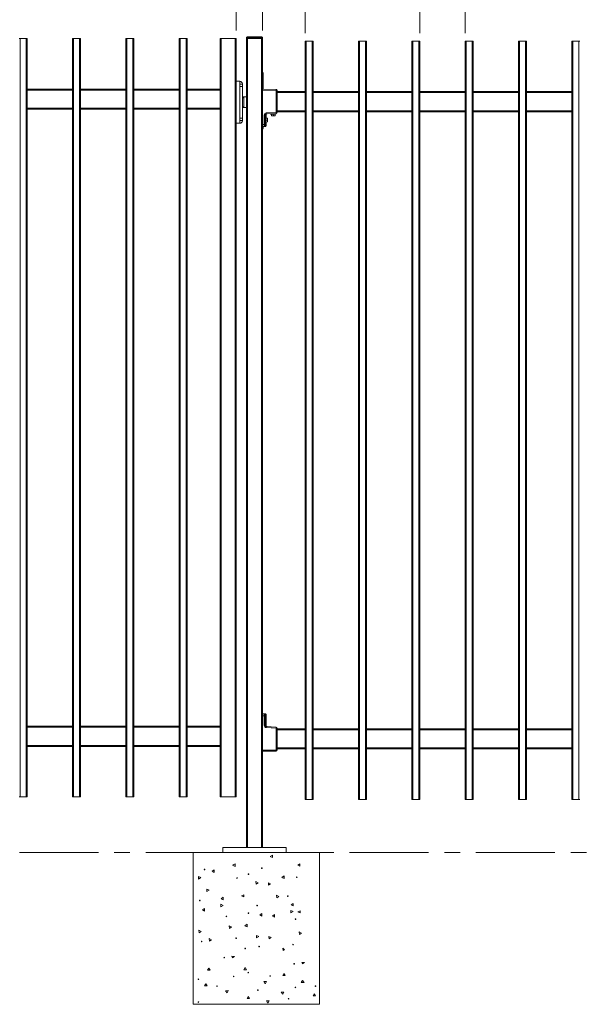
# Model space of a CAD drawing. Extents: x 13 to 768, y 10 to 287.
# Drawn here: x 493 to 537, y 150 to 228 of the extents above; entities that cross this region are included whole.
import ezdxf

# ---------------------------------------------------------------- set-up
doc = ezdxf.new("R2010")
doc.units = 0
doc.header["$LTSCALE"] = 12.7
doc.header["$MEASUREMENT"] = 0
doc.header["$PDMODE"] = 33
doc.header["$PDSIZE"] = 1
doc.linetypes.add('CENTER', pattern=[0.787402, 0.492126, -0.098425, 0.098425, -0.098425])
for name, color, linetype, lineweight in [('ANNOTATION_TEXT', 7, 'Continuous', 25), ('CENTERLINES', 7, 'CENTER', 13), ('TANGENT_LINES', 7, 'Continuous', 15), ('Visible', 7, 'Continuous', 13)]:
    doc.layers.add(name, color=color, linetype=linetype, lineweight=lineweight)
doc.styles.add('Onshape-Standard-Dimension', font='txt')
doc.dimstyles.new('Onshape-ISO-25$0', dxfattribs={"dimtxt": 2, "dimasz": 2, "dimexe": 1.25, "dimexo": 0.625, "dimtad": 1, "dimdec": 0, "dimdsep": 46, "dimtxsty": 'Onshape-Standard-Dimension', "dimcen": 2.5, "dimclrd": 7, "dimclre": 7, "dimclrt": 7, "dimadec": 1, "dimazin": 0, "dimtfac": 1, "dimtmove": 0, "dimatfit": 3, "dimfxl": 1, "dimlwd": 13, "dimlwe": 13, "dimarcsym": 0})

# ---------------------------------------------------------------- blocks, each defined once
blk = doc.blocks.new('*D2')
at = {"layer": 'ANNOTATION_TEXT', "color": 7, "lineweight": 13}
for p, q in [((524.616, 227.023), (524.616, 241.999)), ((528.196, 227.023), (528.196, 241.999)), ((522.616, 240.749), (520.616, 240.749)), ((524.616, 240.749), (528.196, 240.749)), ((530.196, 240.749), (532.196, 240.749))]:
    blk.add_line(p, q, dxfattribs=at)
at = {"layer": 'ANNOTATION_TEXT', "color": 7}
for points in [[(522.616, 240.416), (522.616, 241.083), (524.616, 240.749)], [(530.196, 241.083), (530.196, 240.416), (528.196, 240.749)]]:
    blk.add_solid(points, dxfattribs=at)
at = {"layer": 'Defpoints', "color": 0}
for p in [(528.196, 240.749), (528.196, 240.749), (524.616, 226.398), (528.196, 226.398)]:
    blk.add_point(p, dxfattribs=at)
at = {"layer": 'ANNOTATION_TEXT', "color": 7, "insert": (526.2, 242.4), "char_height": 2, "attachment_point": 5, "style": 'Onshape-Standard-Dimension'}
blk.add_mtext('90', dxfattribs=at)
blk = doc.blocks.new('*D3')
at = {"layer": 'ANNOTATION_TEXT', "color": 7, "lineweight": 13}
for p, q in [((512.166, 227.223), (512.166, 263.221)), ((608.166, 227.223), (608.166, 263.221)), ((514.166, 261.971), (606.166, 261.971))]:
    blk.add_line(p, q, dxfattribs=at)
at = {"layer": 'ANNOTATION_TEXT', "color": 7}
for points in [[(514.166, 262.304), (514.166, 261.637), (512.166, 261.971)], [(606.166, 261.637), (606.166, 262.304), (608.166, 261.971)]]:
    blk.add_solid(points, dxfattribs=at)
at = {"layer": 'Defpoints', "color": 0}
for p in [(608.166, 261.971), (608.166, 261.971), (512.166, 226.598), (608.166, 226.598)]:
    blk.add_point(p, dxfattribs=at)
at = {"layer": 'ANNOTATION_TEXT', "color": 7, "insert": (556.074, 263.621), "char_height": 2, "attachment_point": 5, "style": 'Onshape-Standard-Dimension'}
blk.add_mtext('2400', dxfattribs=at)
blk = doc.blocks.new('*D4')
at = {"layer": 'ANNOTATION_TEXT', "color": 7, "lineweight": 13}
for p, q in [((463.686, 227.223), (463.686, 263.221)), ((510.086, 227.223), (510.086, 263.221)), ((465.686, 261.971), (508.086, 261.971))]:
    blk.add_line(p, q, dxfattribs=at)
at = {"layer": 'ANNOTATION_TEXT', "color": 7}
for points in [[(465.686, 262.304), (465.686, 261.637), (463.686, 261.971)], [(508.086, 261.637), (508.086, 262.304), (510.086, 261.971)]]:
    blk.add_solid(points, dxfattribs=at)
at = {"layer": 'Defpoints', "color": 0}
for p in [(510.086, 261.971), (510.086, 261.971), (463.686, 226.598), (510.086, 226.598)]:
    blk.add_point(p, dxfattribs=at)
at = {"layer": 'ANNOTATION_TEXT', "color": 7, "insert": (486.917, 263.621), "char_height": 2, "attachment_point": 5, "style": 'Onshape-Standard-Dimension'}
blk.add_mtext('1160', dxfattribs=at)
blk = doc.blocks.new('*D8')
at = {"layer": 'ANNOTATION_TEXT', "color": 7, "lineweight": 13}
for p, q in [((512.166, 227.223), (512.166, 241.999)), ((515.536, 227.023), (515.536, 241.999)), ((514.166, 240.749), (513.536, 240.749))]:
    blk.add_line(p, q, dxfattribs=at)
at = {"layer": 'ANNOTATION_TEXT', "color": 7}
for points in [[(514.166, 241.083), (514.166, 240.416), (512.166, 240.749)], [(513.536, 240.416), (513.536, 241.083), (515.536, 240.749)]]:
    blk.add_solid(points, dxfattribs=at)
at = {"layer": 'Defpoints', "color": 0}
for p in [(515.536, 240.749), (515.536, 240.749), (512.166, 226.598), (515.536, 226.398)]:
    blk.add_point(p, dxfattribs=at)
at = {"layer": 'ANNOTATION_TEXT', "color": 7, "insert": (513.851, 242.398), "char_height": 2, "attachment_point": 5, "style": 'Onshape-Standard-Dimension'}
blk.add_mtext('84', dxfattribs=at)

msp = doc.modelspace()

# ---------------------------------------------------------------- linework, layer by layer
at = {"layer": 'CENTERLINES'}
for p, q in [((509.166, 162.198), (464.886, 162.198)), ((605.306, 162.198), (514.166, 162.198))]:
    msp.add_line(p, q, dxfattribs=at)
at = {"layer": 'TANGENT_LINES'}
for p, q in [((510.886, 226.658), (510.966, 226.658)), ((510.966, 226.718), (510.966, 226.658)), ((512.086, 226.658), (510.966, 226.658)), ((510.966, 226.658), (510.966, 226.598)), ((512.086, 226.658), (512.086, 226.718)), ((512.086, 226.598), (512.086, 226.658)), ((512.086, 226.658), (512.166, 226.658)), ((492.976, 226.598), (492.976, 166.598)), ((493.456, 166.598), (493.456, 226.598)), ((497.196, 226.598), (497.196, 166.598)), ((497.676, 166.598), (497.676, 226.598)), ((501.416, 226.598), (501.416, 166.598)), ((501.896, 166.598), (501.896, 226.598)), ((505.636, 226.598), (505.636, 166.598)), ((506.116, 166.598), (506.116, 226.598)), ((508.886, 166.598), (508.886, 226.598)), ((510.006, 166.598), (510.006, 226.598)), ((510.966, 226.598), (510.966, 162.598)), ((512.086, 226.598), (512.086, 162.598)), ((515.616, 226.398), (515.616, 166.398)), ((516.096, 166.398), (516.096, 226.398)), ((519.836, 226.398), (519.836, 166.398)), ((520.316, 166.398), (520.316, 226.398)), ((524.056, 226.398), (524.056, 166.398)), ((524.536, 166.398), (524.536, 226.398)), ((528.276, 226.398), (528.276, 166.398)), ((528.756, 166.398), (528.756, 226.398)), ((532.496, 226.398), (532.496, 166.398)), ((532.976, 166.398), (532.976, 226.398)), ((536.716, 226.398), (536.716, 166.398)), ((537.196, 166.398), (537.196, 226.398)), ((510.366, 222.994), (510.566, 222.994)), ((510.366, 222.814), (510.566, 222.814)), ((497.116, 222.518), (493.536, 222.518)), ((501.336, 222.518), (497.756, 222.518)), ((505.556, 222.518), (501.976, 222.518)), ((508.806, 222.518), (506.196, 222.518)), ((513.25, 222.495), (512.166, 222.507)), ((513.25, 220.749), (513.25, 222.495)), ((513.25, 222.495), (513.326, 222.495)), ((515.536, 222.318), (513.326, 222.318)), ((519.756, 222.318), (516.176, 222.318)), ((523.976, 222.318), (520.396, 222.318)), ((528.196, 222.318), (524.616, 222.318)), ((532.416, 222.318), (528.836, 222.318)), ((536.636, 222.318), (533.056, 222.318)), ((510.686, 221.887), (510.686, 221.222)), ((493.536, 221.078), (497.116, 221.078)), ((497.756, 221.078), (501.336, 221.078)), ((501.976, 221.078), (505.556, 221.078)), ((506.196, 221.078), (508.806, 221.078)), ((512.291, 219.787), (512.291, 220.547)), ((512.367, 220.547), (512.291, 220.547)), ((512.444, 220.551), (512.367, 220.547)), ((512.367, 220.547), (512.367, 219.787)), ((512.444, 220.429), (512.444, 220.551)), ((512.446, 220.551), (512.444, 220.551)), ((512.445, 220.707), (513.25, 220.749)), ((512.794, 220.638), (513.229, 220.661)), ((513.217, 220.642), (512.807, 220.621)), ((512.868, 220.478), (513.02, 220.486)), ((513.02, 220.486), (513.172, 220.494)), ((513.25, 220.749), (513.326, 220.749)), ((513.326, 220.878), (515.536, 220.878)), ((516.176, 220.878), (519.756, 220.878)), ((520.396, 220.878), (523.976, 220.878)), ((524.616, 220.878), (528.196, 220.878)), ((528.836, 220.878), (532.416, 220.878)), ((533.056, 220.878), (536.636, 220.878)), ((510.366, 220.294), (510.566, 220.294)), ((510.366, 220.114), (510.566, 220.114)), ((512.166, 219.787), (512.291, 219.787)), ((512.367, 219.787), (512.291, 219.787)), ((512.379, 219.707), (512.444, 219.707)), ((512.385, 219.929), (512.385, 220.365)), ((512.404, 220.352), (512.404, 219.941)), ((512.438, 220.403), (512.436, 220.422)), ((512.436, 219.871), (512.438, 219.89)), ((512.444, 219.707), (512.444, 219.864)), ((512.446, 219.707), (512.444, 219.707)), ((512.549, 220.147), (512.549, 220.299)), ((512.549, 219.995), (512.549, 220.147)), ((512.291, 173.01), (512.166, 173.01)), ((512.291, 172.25), (512.291, 173.01)), ((512.291, 173.01), (512.367, 173.01)), ((512.367, 173.01), (512.367, 172.25)), ((512.444, 173.09), (512.379, 173.09)), ((512.438, 172.907), (512.436, 172.925)), ((512.444, 172.932), (512.444, 173.09)), ((512.444, 173.09), (512.446, 173.09)), ((512.291, 172.25), (512.367, 172.25)), ((512.367, 172.25), (512.444, 172.246)), ((512.436, 172.375), (512.438, 172.393)), ((512.444, 172.246), (512.444, 172.368)), ((512.444, 172.246), (512.446, 172.246)), ((497.116, 172.118), (493.536, 172.118)), ((501.336, 172.118), (497.756, 172.118)), ((505.556, 172.118), (501.976, 172.118)), ((508.806, 172.118), (506.196, 172.118)), ((513.25, 172.048), (512.445, 172.09)), ((513.25, 170.302), (513.25, 172.048)), ((513.326, 172.048), (513.25, 172.048)), ((515.536, 171.918), (513.326, 171.918)), ((519.756, 171.918), (516.176, 171.918)), ((523.976, 171.918), (520.396, 171.918)), ((528.196, 171.918), (524.616, 171.918)), ((532.416, 171.918), (528.836, 171.918)), ((536.636, 171.918), (533.056, 171.918)), ((493.536, 170.678), (497.116, 170.678)), ((497.756, 170.678), (501.336, 170.678)), ((501.976, 170.678), (505.556, 170.678)), ((506.196, 170.678), (508.806, 170.678)), ((512.166, 170.29), (513.25, 170.302)), ((513.25, 170.302), (513.326, 170.302)), ((513.326, 170.478), (515.536, 170.478)), ((516.176, 170.478), (519.756, 170.478)), ((520.396, 170.478), (523.976, 170.478)), ((524.616, 170.478), (528.196, 170.478)), ((528.836, 170.478), (532.416, 170.478)), ((533.056, 170.478), (536.636, 170.478))]:
    msp.add_line(p, q, dxfattribs=at)
for centre, major_axis, ratio, start_param, end_param in [((510.686, 221.982), (0.12, 0), 0.79187, 9.424778, 10.995574), ((513.246, 222.495), (-0.0008, -0.08), 0.043007, 1.571252, 3.141593), ((512.454, 220.547), (-0.163, -0.007), 0.982224, 11.005169, 12.524197), ((512.411, 220.147), (0, 0.32), 0.149853, 12.032422, 12.562031), ((512.246, 220.536), (-0.198, -0.017), 0.401937, 9.388154, 9.388746), ((512.442, 220.707), (0.0042, -0.0799), 0.04295, 12.566371, 14.134916), ((513.246, 220.749), (0.0042, -0.0799), 0.04295, 12.566371, 14.134916), ((512.365, 219.707), (0, -0.08), 0.988708, 0, 1.570796), ((512.379, 219.787), (0, 0.08), 0.152701, 7.853982, 9.424778), ((512.411, 220.147), (0, 0.32), 0.149853, 9.422679, 9.958726), ((512.436, 219.864), (0.00775, -0.00197), 0.851084, 0.289443, 1.860239), ((512.438, 220.41), (-0.008, 0), 0.805725, 1.481266, 3.141593), ((512.365, 173.09), (0, -0.08), 0.988712, 1.570796, 3.141593), ((512.379, 173.01), (0, 0.08), 0.152673, 6.283185, 7.853982), ((512.411, 172.65), (0, 0.32), 0.149826, 12.032031, 12.56212), ((512.438, 172.913), (-0.008, 0), 0.805487, 1.481234, 3.141593), ((512.454, 172.25), (0.163, -0.007), 0.982229, 9.46695, 10.985978), ((512.411, 172.65), (0, 0.32), 0.149826, 9.422773, 9.959118), ((512.436, 172.368), (0.00776, -0.00196), 0.850891, 0.289212, 1.860009), ((512.246, 172.261), (0.198, -0.017), 0.401936, 0.036031, 0.036623), ((512.442, 172.09), (-0.0042, -0.0799), 0.04295, 1.573047, 3.141593), ((513.246, 172.048), (-0.0042, -0.0799), 0.04295, 1.573047, 3.141593), ((513.246, 170.302), (0.0008, -0.08), 0.043007, 12.566371, 14.136712)]:
    msp.add_ellipse(centre, major_axis=major_axis, ratio=ratio, start_param=start_param, end_param=end_param, dxfattribs=at)
at = {"layer": 'TANGENT_LINES', "extrusion": (0, 0, -1)}
for centre, major_axis, ratio, start_param, end_param in [((510.686, 221.127), (0.12, 0), 0.79187, 9.424778, 10.995574), ((512.45, 220.547), (-0.0837, -0.0038), 0.954639, 0.044356, 1.563384), ((512.387, 220.147), (0, -0.32), 0.149853, 9.720602, 10.491699), ((512.419, 220.147), (0, -0.328), 0.149853, 9.221006, 9.958726), ((512.436, 220.429), (0.00775, 0.00197), 0.851084, 0.289443, 1.860239), ((512.526, 220.551), (-0.0822, -0.0043), 0.972474, 0.05236, 1.570796), ((512.246, 220.551), (0.2, 0), 0.003949, 12.566371, 12.716787), ((512.3, 219.787), (0, -0.16), 0.054846, 6.283185, 7.853982), ((512.3, 219.707), (0, 0.08), 0.988708, 1.570796, 3.141593), ((512.387, 220.147), (0, -0.32), 0.149853, 11.499453, 12.270547), ((512.419, 220.147), (0, -0.328), 0.149853, 12.032422, 12.754643), ((512.438, 220.147), (0, -0.32), 0.003746, 8.357296, 8.785452), ((512.438, 220.147), (0, -0.32), 0.003746, 6.922511, 7.350665), ((512.438, 219.883), (-0.008, 0), 0.805725, 1.481266, 3.141593), ((512.3, 173.01), (0, -0.16), 0.054832, 7.853982, 9.424778), ((512.3, 173.09), (0, 0.08), 0.988712, 0, 1.570796), ((512.387, 172.65), (0, -0.32), 0.149826, 9.720672, 12.270477), ((512.419, 172.65), (0, -0.328), 0.149826, 9.220877, 9.959118), ((512.436, 172.932), (0.00776, 0.00196), 0.850891, 0.289212, 1.860009), ((512.45, 172.25), (0.0837, -0.0038), 0.954652, 1.578209, 3.097237), ((512.419, 172.65), (0, -0.328), 0.149826, 12.032031, 12.754435), ((512.438, 172.65), (0, -0.32), 0.003746, 6.922912, 8.785051), ((512.438, 172.387), (-0.008, 0), 0.805487, 1.481234, 3.141593), ((512.246, 172.246), (-0.2, 0), 0.003948, 2.991204, 3.141593), ((512.526, 172.246), (0.0822, -0.0043), 0.972483, 1.570796, 3.089233)]:
    msp.add_ellipse(centre, major_axis=major_axis, ratio=ratio, start_param=start_param, end_param=end_param, dxfattribs=at)
at = {"layer": 'TANGENT_LINES'}
for points, knots in [([(510.569, 221.967), (510.576, 221.966), (510.592, 221.963), (510.622, 221.955), (510.649, 221.945), (510.672, 221.925), (510.677, 221.918), (510.685, 221.903), (510.686, 221.893), (510.686, 221.887)], [0, 0, 0, 0, 0.149906, 0.321213, 0.493396, 0.660241, 0.748732, 0.872464, 1, 1, 1, 1]), ([(510.686, 221.222), (510.686, 221.216), (510.685, 221.206), (510.677, 221.191), (510.672, 221.184), (510.65, 221.165), (510.622, 221.154), (510.593, 221.145), (510.577, 221.143), (510.569, 221.141)], [0, 0, 0, 0, 0.125551, 0.251214, 0.339675, 0.5038, 0.678479, 0.848093, 1, 1, 1, 1])]:
    msp.add_open_spline(points, degree=3, knots=knots, dxfattribs=at)
at = {"layer": 'Visible'}
for p, q in [((510.886, 226.598), (510.886, 226.658)), ((510.966, 226.718), (510.946, 226.718)), ((510.966, 226.718), (512.086, 226.718)), ((512.106, 226.718), (512.086, 226.718)), ((512.166, 226.658), (512.166, 226.598)), ((492.896, 226.598), (492.976, 226.598)), ((493.456, 226.598), (492.976, 226.598)), ((493.456, 226.598), (493.536, 226.598)), ((493.536, 226.598), (493.536, 166.598)), ((497.116, 166.598), (497.116, 226.598)), ((497.116, 226.598), (497.196, 226.598)), ((497.676, 226.598), (497.196, 226.598)), ((497.676, 226.598), (497.756, 226.598)), ((497.756, 226.598), (497.756, 166.598)), ((501.336, 166.598), (501.336, 226.598)), ((501.336, 226.598), (501.416, 226.598)), ((501.896, 226.598), (501.416, 226.598)), ((501.896, 226.598), (501.976, 226.598)), ((501.976, 226.598), (501.976, 166.598)), ((505.556, 166.598), (505.556, 226.598)), ((505.556, 226.598), (505.636, 226.598)), ((506.116, 226.598), (505.636, 226.598)), ((506.116, 226.598), (506.196, 226.598)), ((506.196, 226.598), (506.196, 166.598)), ((508.806, 166.598), (508.806, 226.598)), ((508.886, 226.598), (508.806, 226.598)), ((510.006, 226.598), (508.886, 226.598)), ((510.086, 226.598), (510.006, 226.598)), ((510.086, 166.598), (510.086, 226.598)), ((510.886, 226.598), (510.886, 162.598)), ((510.886, 226.598), (510.966, 226.598)), ((510.966, 226.598), (510.886, 226.598)), ((510.966, 226.598), (512.086, 226.598)), ((512.086, 226.598), (510.966, 226.598)), ((512.086, 226.598), (512.166, 226.598)), ((512.166, 226.598), (512.086, 226.598)), ((512.166, 226.598), (512.166, 162.598)), ((515.536, 166.398), (515.536, 226.398)), ((515.536, 226.398), (515.616, 226.398)), ((515.616, 226.398), (516.096, 226.398)), ((516.096, 226.398), (516.176, 226.398)), ((516.176, 226.398), (516.176, 166.398)), ((519.756, 166.398), (519.756, 226.398)), ((519.756, 226.398), (519.836, 226.398)), ((519.836, 226.398), (520.316, 226.398)), ((520.316, 226.398), (520.396, 226.398)), ((520.396, 226.398), (520.396, 166.398)), ((523.976, 166.398), (523.976, 226.398)), ((523.976, 226.398), (524.056, 226.398)), ((524.056, 226.398), (524.536, 226.398)), ((524.536, 226.398), (524.616, 226.398)), ((524.616, 226.398), (524.616, 166.398)), ((528.196, 166.398), (528.196, 226.398)), ((528.196, 226.398), (528.276, 226.398)), ((528.276, 226.398), (528.756, 226.398)), ((528.756, 226.398), (528.836, 226.398)), ((528.836, 226.398), (528.836, 166.398)), ((532.416, 166.398), (532.416, 226.398)), ((532.416, 226.398), (532.496, 226.398)), ((532.496, 226.398), (532.976, 226.398)), ((532.976, 226.398), (533.056, 226.398)), ((533.056, 226.398), (533.056, 166.398)), ((536.636, 166.398), (536.636, 226.398)), ((536.636, 226.398), (536.716, 226.398)), ((536.716, 226.398), (537.196, 226.398)), ((537.196, 226.398), (537.276, 226.398)), ((512.201, 223.862), (512.201, 222.586)), ((510.086, 223.214), (510.366, 223.214)), ((510.366, 223.214), (510.366, 222.994)), ((510.366, 222.994), (510.366, 222.814)), ((510.366, 222.814), (510.366, 220.294)), ((510.566, 223.014), (510.566, 222.994)), ((510.566, 222.994), (510.566, 222.814)), ((510.566, 222.814), (510.566, 220.294)), ((493.536, 222.598), (497.116, 222.598)), ((497.756, 222.598), (501.336, 222.598)), ((501.976, 222.598), (505.556, 222.598)), ((506.196, 222.598), (508.806, 222.598)), ((512.166, 222.587), (513.247, 222.575)), ((513.326, 222.495), (513.326, 220.749)), ((513.326, 222.398), (515.536, 222.398)), ((516.176, 222.398), (519.756, 222.398)), ((520.396, 222.398), (523.976, 222.398)), ((524.616, 222.398), (528.196, 222.398)), ((528.836, 222.398), (532.416, 222.398)), ((533.056, 222.398), (536.636, 222.398)), ((510.566, 221.974), (510.566, 221.976)), ((510.886, 221.974), (510.567, 221.974)), ((510.571, 221.964), (510.569, 221.967)), ((497.116, 220.998), (493.536, 220.998)), ((501.336, 220.998), (497.756, 220.998)), ((505.556, 220.998), (501.976, 220.998)), ((508.806, 220.998), (506.196, 220.998)), ((510.566, 221.133), (510.566, 221.134)), ((510.566, 221.134), (510.886, 221.134)), ((512.444, 220.429), (512.446, 220.41)), ((513.251, 220.669), (512.446, 220.627)), ((512.446, 220.551), (512.446, 220.41)), ((512.446, 220.551), (512.446, 220.551)), ((512.793, 220.645), (512.794, 220.638)), ((512.807, 220.621), (512.859, 220.603)), ((512.858, 220.613), (512.868, 220.478)), ((513.02, 220.48), (512.874, 220.473)), ((513.013, 220.621), (513.02, 220.486)), ((513.166, 220.488), (513.02, 220.48)), ((513.02, 220.486), (513.02, 220.48)), ((513.172, 220.494), (513.167, 220.629)), ((513.168, 220.619), (513.217, 220.642)), ((513.229, 220.661), (513.229, 220.668)), ((515.536, 220.798), (513.326, 220.798)), ((519.756, 220.798), (516.176, 220.798)), ((523.976, 220.798), (520.396, 220.798)), ((528.196, 220.798), (524.616, 220.798)), ((532.416, 220.798), (528.836, 220.798)), ((536.636, 220.798), (533.056, 220.798)), ((510.086, 219.894), (510.366, 219.894)), ((510.366, 220.294), (510.366, 220.114)), ((510.366, 220.114), (510.366, 219.894)), ((510.566, 220.294), (510.566, 220.114)), ((510.566, 220.114), (510.566, 220.094)), ((512.374, 220.216), (512.372, 220.222)), ((512.372, 220.073), (512.377, 220.061)), ((512.379, 220.217), (512.374, 220.217)), ((512.379, 219.96), (512.379, 220.333)), ((512.385, 220.365), (512.382, 220.365)), ((512.382, 219.929), (512.385, 219.929)), ((512.424, 220.301), (512.404, 220.352)), ((512.404, 219.941), (512.424, 219.992)), ((512.411, 219.827), (512.408, 219.829)), ((512.549, 220.299), (512.414, 220.301)), ((512.414, 220.147), (512.549, 220.147)), ((512.414, 219.992), (512.549, 219.995)), ((512.446, 219.883), (512.444, 219.864)), ((512.446, 220.41), (512.446, 220.301)), ((512.446, 219.993), (512.446, 219.883)), ((512.446, 219.883), (512.446, 219.707)), ((512.549, 220.147), (512.555, 220.147)), ((512.555, 220.293), (512.555, 220.147)), ((512.555, 220.147), (512.555, 220.001)), ((512.3, 219.627), (512.166, 219.627)), ((512.201, 219.627), (512.201, 219.502)), ((512.365, 219.627), (512.3, 219.627)), ((512.365, 219.627), (512.366, 219.627)), ((512.166, 173.17), (512.3, 173.17)), ((512.3, 173.17), (512.365, 173.17)), ((512.366, 173.17), (512.365, 173.17)), ((512.408, 172.967), (512.408, 172.968)), ((512.409, 172.968), (512.41, 172.969)), ((512.444, 172.932), (512.446, 172.913)), ((512.446, 173.09), (512.446, 172.913)), ((512.446, 172.913), (512.446, 172.387)), ((493.536, 172.198), (497.116, 172.198)), ((497.756, 172.198), (501.336, 172.198)), ((501.976, 172.198), (505.556, 172.198)), ((506.196, 172.198), (508.806, 172.198)), ((512.411, 172.33), (512.408, 172.333)), ((512.446, 172.387), (512.444, 172.368)), ((512.446, 172.387), (512.446, 172.246)), ((512.446, 172.246), (512.446, 172.246)), ((512.446, 172.17), (513.251, 172.128)), ((513.326, 172.048), (513.326, 170.302)), ((513.326, 171.998), (515.536, 171.998)), ((516.176, 171.998), (519.756, 171.998)), ((520.396, 171.998), (523.976, 171.998)), ((524.616, 171.998), (528.196, 171.998)), ((528.836, 171.998), (532.416, 171.998)), ((533.056, 171.998), (536.636, 171.998)), ((497.116, 170.598), (493.536, 170.598)), ((501.336, 170.598), (497.756, 170.598)), ((505.556, 170.598), (501.976, 170.598)), ((508.806, 170.598), (506.196, 170.598)), ((513.247, 170.222), (512.166, 170.21)), ((515.536, 170.398), (513.326, 170.398)), ((519.756, 170.398), (516.176, 170.398)), ((523.976, 170.398), (520.396, 170.398)), ((528.196, 170.398), (524.616, 170.398)), ((532.416, 170.398), (528.836, 170.398)), ((536.636, 170.398), (533.056, 170.398)), ((492.976, 166.598), (492.896, 166.598)), ((493.456, 166.598), (492.976, 166.598)), ((493.536, 166.598), (493.456, 166.598)), ((497.196, 166.598), (497.116, 166.598)), ((497.676, 166.598), (497.196, 166.598)), ((497.756, 166.598), (497.676, 166.598)), ((501.416, 166.598), (501.336, 166.598)), ((501.896, 166.598), (501.416, 166.598)), ((501.976, 166.598), (501.896, 166.598)), ((505.636, 166.598), (505.556, 166.598)), ((506.116, 166.598), (505.636, 166.598)), ((506.196, 166.598), (506.116, 166.598)), ((508.886, 166.598), (508.806, 166.598)), ((510.006, 166.598), (508.886, 166.598)), ((510.086, 166.598), (510.006, 166.598)), ((515.616, 166.398), (515.536, 166.398)), ((515.616, 166.398), (516.096, 166.398)), ((516.176, 166.398), (516.096, 166.398)), ((519.836, 166.398), (519.756, 166.398)), ((519.836, 166.398), (520.316, 166.398)), ((520.396, 166.398), (520.316, 166.398)), ((524.056, 166.398), (523.976, 166.398)), ((524.056, 166.398), (524.536, 166.398)), ((524.616, 166.398), (524.536, 166.398)), ((528.276, 166.398), (528.196, 166.398)), ((528.276, 166.398), (528.756, 166.398)), ((528.836, 166.398), (528.756, 166.398)), ((532.496, 166.398), (532.416, 166.398)), ((532.496, 166.398), (532.976, 166.398)), ((533.056, 166.398), (532.976, 166.398)), ((536.716, 166.398), (536.636, 166.398)), ((536.716, 166.398), (537.196, 166.398)), ((537.276, 166.398), (537.196, 166.398)), ((506.666, 162.198), (509.026, 162.198)), ((506.666, 162.198), (506.666, 150.198)), ((514.026, 162.598), (509.026, 162.598)), ((509.026, 162.198), (509.026, 162.598)), ((514.026, 162.198), (509.026, 162.198)), ((514.026, 162.198), (514.026, 162.598)), ((514.026, 162.198), (516.666, 162.198)), ((516.666, 162.198), (516.666, 150.198)), ((509.995, 161.301), (509.776, 161.217)), ((509.995, 161.101), (509.995, 161.301)), ((512.938, 162.002), (512.775, 161.886)), ((512.775, 161.886), (512.938, 161.802)), ((512.938, 161.802), (512.938, 162.002)), ((514.962, 161.199), (515.125, 161.315)), ((515.125, 161.115), (515.125, 161.315)), ((508.325, 160.835), (508.162, 160.719)), ((508.162, 160.719), (508.325, 160.635)), ((508.325, 160.635), (508.325, 160.835)), ((509.776, 161.217), (509.995, 161.101)), ((514.962, 161.199), (515.125, 161.115)), ((507.087, 160.305), (507.102, 160.106)), ((507.268, 160.218), (507.087, 160.305)), ((507.102, 160.106), (507.268, 160.218)), ((511.634, 159.906), (511.649, 159.707)), ((511.814, 159.819), (511.634, 159.906)), ((511.649, 159.707), (511.814, 159.819)), ((512.803, 159.733), (512.622, 159.82)), ((512.622, 159.82), (512.637, 159.621)), ((512.637, 159.621), (512.803, 159.733)), ((513.86, 160.35), (513.697, 160.234)), ((513.697, 160.234), (513.86, 160.15)), ((513.86, 160.15), (513.86, 160.35)), ((507.924, 159.224), (507.743, 159.311)), ((507.743, 159.311), (507.758, 159.112)), ((507.758, 159.112), (507.924, 159.224)), ((509.051, 158.663), (508.888, 158.547)), ((508.888, 158.547), (509.051, 158.463)), ((509.051, 158.463), (509.051, 158.663)), ((510.68, 158.849), (510.496, 158.77)), ((510.496, 158.77), (510.68, 158.691)), ((510.68, 158.691), (510.68, 158.849)), ((513.459, 158.739), (513.278, 158.827)), ((513.278, 158.827), (513.293, 158.627)), ((513.293, 158.627), (513.459, 158.739)), ((514.586, 158.178), (514.423, 158.063)), ((514.586, 157.978), (514.586, 158.178)), ((507.564, 157.779), (507.401, 157.663)), ((507.401, 157.663), (507.564, 157.579)), ((507.564, 157.579), (507.564, 157.779)), ((509.037, 158.02), (508.857, 158.108)), ((508.857, 158.108), (508.872, 157.908)), ((508.872, 157.908), (509.037, 158.02)), ((512.111, 157.38), (511.947, 157.264)), ((512.111, 157.18), (512.111, 157.38)), ((514.392, 157.623), (514.407, 157.424)), ((514.573, 157.536), (514.392, 157.623)), ((514.407, 157.424), (514.573, 157.536)), ((514.423, 158.063), (514.586, 157.978)), ((515.144, 157.603), (514.96, 157.525)), ((514.96, 157.525), (515.144, 157.446)), ((515.144, 157.446), (515.144, 157.603)), ((511.947, 157.264), (512.111, 157.18)), ((513.099, 157.294), (512.936, 157.179)), ((512.936, 157.179), (513.099, 157.094)), ((513.099, 157.094), (513.099, 157.294)), ((507.309, 155.965), (507.129, 156.053)), ((507.129, 156.053), (507.144, 155.853)), ((507.144, 155.853), (507.309, 155.965)), ((509.532, 156.404), (509.547, 156.205)), ((509.713, 156.317), (509.532, 156.404)), ((509.547, 156.205), (509.713, 156.317)), ((510.934, 156.533), (510.771, 156.418)), ((510.771, 156.418), (510.934, 156.333)), ((510.934, 156.333), (510.934, 156.533)), ((515.248, 155.832), (515.067, 155.92)), ((515.067, 155.92), (515.082, 155.72)), ((515.082, 155.72), (515.248, 155.832)), ((508.122, 155.304), (507.941, 155.391)), ((507.941, 155.391), (507.956, 155.192)), ((507.956, 155.192), (508.122, 155.304)), ((511.856, 155.566), (511.675, 155.653)), ((511.675, 155.653), (511.69, 155.454)), ((511.69, 155.454), (511.856, 155.566)), ((512.844, 155.481), (512.664, 155.568)), ((512.664, 155.568), (512.679, 155.368)), ((512.679, 155.368), (512.844, 155.481)), ((513.905, 154.495), (513.772, 154.644)), ((513.772, 154.644), (513.787, 154.445)), ((513.787, 154.445), (513.905, 154.495)), ((509.941, 153.987), (509.741, 153.995)), ((509.741, 153.995), (509.776, 153.874)), ((509.776, 153.874), (509.941, 153.987)), ((515.476, 153.502), (515.277, 153.51)), ((515.277, 153.51), (515.311, 153.39)), ((515.311, 153.39), (515.476, 153.502)), ((507.898, 153.056), (507.814, 152.893)), ((507.814, 152.893), (508.014, 152.893)), ((508.014, 152.893), (507.898, 153.056)), ((510.776, 153.098), (510.691, 152.935)), ((510.691, 152.935), (510.891, 152.935)), ((510.891, 152.935), (510.776, 153.098)), ((512.464, 152.007), (512.264, 151.992)), ((512.264, 151.992), (512.377, 151.827)), ((512.377, 151.827), (512.464, 152.007)), ((513.844, 152.642), (513.76, 152.479)), ((513.76, 152.479), (513.96, 152.479)), ((513.96, 152.479), (513.844, 152.642)), ((515.335, 152.092), (515.214, 151.932)), ((515.214, 151.932), (515.455, 151.932)), ((515.455, 151.932), (515.335, 152.092)), ((507.66, 151.811), (507.575, 151.648)), ((507.575, 151.648), (507.775, 151.648)), ((507.775, 151.648), (507.66, 151.811)), ((509.436, 151.278), (509.237, 151.263)), ((509.237, 151.263), (509.349, 151.098)), ((509.349, 151.098), (509.436, 151.278)), ((513.845, 151.17), (513.646, 151.155)), ((513.646, 151.155), (513.758, 150.99)), ((513.758, 150.99), (513.845, 151.17)), ((511.025, 150.819), (510.941, 150.655)), ((510.941, 150.655), (511.141, 150.655)), ((511.141, 150.655), (511.025, 150.819)), ((512.673, 150.476), (512.474, 150.461)), ((512.474, 150.461), (512.586, 150.295)), ((512.586, 150.295), (512.673, 150.476)), ((516.246, 151.021), (516.161, 150.857)), ((516.161, 150.857), (516.361, 150.857)), ((516.361, 150.857), (516.246, 151.021)), ((506.666, 150.198), (516.666, 150.198))]:
    msp.add_line(p, q, dxfattribs=at)
for centre in [(507.578, 160.863), (511.053, 160.494), (512.103, 160.964), (510.147, 160.183), (514.863, 160.248), (507.189, 158.406), (514.151, 158.758), (511.041, 157.407), (511.736, 158.007), (509.3, 157.152), (514.781, 156.935), (507.342, 155.164), (510.071, 155.422), (510.796, 154.615), (511.889, 154.765), (514.575, 154.922), (509.131, 153.89), (511.03, 152.703), (514.666, 153.405), (507.085, 152.181), (509.875, 152.408), (512.76, 152.438), (508.556, 151.635), (511.8, 151.315), (514.759, 151.536), (516.356, 151.645), (507.086, 150.377), (514.225, 150.641)]:
    msp.add_circle(centre, 0.026, dxfattribs=at)
for centre, radius, start, end in [((510.946, 226.658), 0.06, 90, 180), ((512.106, 226.658), 0.06, 0, 90), ((510.366, 223.014), 0.2, 0, 90), ((513.246, 222.495), 0.08, 0, 89.39342), ((512.526, 220.551), 0.08, 93, 180), ((512.814, 220.639), 0.02, 183, 251.19859), ((512.874, 220.479), 0.006, 184.14576, 273), ((513.166, 220.494), 0.006, 273, 1.85424), ((513.209, 220.66), 0.02, 294.80141, 3), ((513.246, 220.749), 0.08, 273, 0), ((510.366, 220.094), 0.2, 270, 0), ((512.366, 219.707), 0.08, 270, 0), ((512.385, 220.345), 0.02, 21.80141, 90), ((512.385, 219.949), 0.02, 270, 338.19859), ((512.549, 220.293), 0.006, 0, 88.85424), ((512.549, 220.001), 0.006, 271.14576, 0), ((512.366, 173.09), 0.08, 0, 90), ((512.526, 172.246), 0.08, 180, 267), ((513.246, 172.048), 0.08, 0, 87), ((513.246, 170.302), 0.08, 270.60658, 360)]:
    msp.add_arc(centre, radius, start, end, dxfattribs=at)
at = {"layer": 'Visible', "extrusion": (0, 0, -1)}
for centre, ratio, start_param, end_param in [((512.419, 220.147), 0.149853, 0.188273, 2.93782), ((512.419, 172.65), 0.149826, 0.188064, 2.937692)]:
    msp.add_ellipse(centre, major_axis=(0, -0.328), ratio=ratio, start_param=start_param, end_param=end_param, dxfattribs=at)
at = {"layer": 'Visible'}
for centre, major_axis, ratio, start_param, end_param in [((512.38, 220.147), (0, 0.312), 0.149853, 11.560361, 12.197289), ((512.379, 220.147), (0, -0.15), 0.151564, 9.424778, 9.574249), ((512.379, 220.147), (0, -0.15), 0.151564, -0.149471, 0), ((512.38, 220.147), (0, 0.312), 0.149853, 9.79386, 10.430783), ((512.38, 172.65), (0, 0.312), 0.149826, 9.793954, 12.197194), ((512.379, 172.65), (0, -0.15), 0.151537, 6.134392, 9.573571)]:
    msp.add_ellipse(centre, major_axis=major_axis, ratio=ratio, start_param=start_param, end_param=end_param, dxfattribs=at)
for points, knots in [([(512.201, 223.862), (512.201, 223.871), (512.199, 223.889), (512.185, 223.913), (512.173, 223.923), (512.167, 223.928)], [0, 0, 0, 0, 0.340694, 0.681367, 1, 1, 1, 1]), ([(510.569, 221.967), (510.569, 221.968), (510.568, 221.969), (510.567, 221.972), (510.566, 221.974)], [0, 0, 0, 0, 0.37545, 1, 1, 1, 1]), ([(510.575, 221.958), (510.575, 221.958), (510.574, 221.959), (510.571, 221.962), (510.571, 221.963), (510.571, 221.964)], [0, 0, 0, 0, 0.233122, 0.719459, 1, 1, 1, 1]), ([(510.566, 221.134), (510.566, 221.134), (510.566, 221.134), (510.568, 221.138), (510.569, 221.142)], [0, 0, 0, 0, 0.035335, 1, 1, 1, 1]), ([(510.569, 221.142), (510.569, 221.142), (510.569, 221.143), (510.57, 221.144), (510.571, 221.145)], [0, 0, 0, 0, 0.388277, 1, 1, 1, 1]), ([(510.571, 221.145), (510.571, 221.146), (510.572, 221.148), (510.575, 221.15), (510.575, 221.151), (510.575, 221.151)], [0, 0, 0, 0, 0.438383, 0.856687, 1, 1, 1, 1]), ([(512.408, 220.463), (512.408, 220.464), (512.409, 220.465), (512.409, 220.465), (512.409, 220.465)], [0, 0, 0, 0, 0.743702, 1, 1, 1, 1]), ([(512.409, 220.465), (512.41, 220.466), (512.411, 220.467), (512.411, 220.467), (512.411, 220.467)], [0, 0, 0, 0, 0.788036, 1, 1, 1, 1]), ([(513.013, 220.621), (512.99, 220.615), (512.95, 220.606), (512.917, 220.606), (512.882, 220.608), (512.866, 220.611), (512.858, 220.613)], [0, 0, 0, 0, 0.327735, 0.563054, 0.798753, 1, 1, 1, 1]), ([(513.167, 220.629), (513.144, 220.623), (513.105, 220.614), (513.071, 220.614), (513.037, 220.616), (513.02, 220.619), (513.013, 220.621)], [0, 0, 0, 0, 0.328282, 0.563626, 0.799098, 1, 1, 1, 1]), ([(512.411, 219.827), (512.411, 219.827), (512.411, 219.827), (512.411, 219.827), (512.411, 219.827)], [0, 0, 0, 0, 0.759596, 1, 1, 1, 1]), ([(512.414, 220.301), (512.418, 220.278), (512.425, 220.238), (512.424, 220.205), (512.42, 220.171), (512.416, 220.154), (512.414, 220.147)], [0, 0, 0, 0, 0.328282, 0.563626, 0.799098, 1, 1, 1, 1]), ([(512.414, 220.147), (512.418, 220.123), (512.425, 220.084), (512.424, 220.05), (512.42, 220.016), (512.416, 219.999), (512.414, 219.992)], [0, 0, 0, 0, 0.327735, 0.563054, 0.798753, 1, 1, 1, 1]), ([(512.167, 219.436), (512.168, 219.437), (512.172, 219.44), (512.191, 219.459), (512.2, 219.483), (512.201, 219.496), (512.201, 219.502)], [0, 0, 0, 0, 0.142665, 0.44463, 0.747371, 1, 1, 1, 1]), ([(512.408, 172.968), (512.409, 172.968), (512.409, 172.968), (512.409, 172.968), (512.409, 172.968)], [0, 0, 0, 0, 0.626755, 1, 1, 1, 1]), ([(512.41, 172.969), (512.411, 172.97), (512.411, 172.97), (512.411, 172.97), (512.411, 172.97)], [0, 0, 0, 0, 0.693338, 1, 1, 1, 1]), ([(512.411, 172.33), (512.411, 172.33), (512.411, 172.33), (512.411, 172.33), (512.411, 172.33)], [0, 0, 0, 0, 0.764169, 1, 1, 1, 1])]:
    msp.add_open_spline(points, degree=3, knots=knots, dxfattribs=at)
for points, weights, knots in [([(512.379, 220.053), (512.378, 220.053), (512.377, 220.061), (512.375, 220.074), (512.374, 220.1), (512.372, 220.13), (512.37, 220.164)], [1, 0.943907562379, 0.934784649536, 0.922117841405, 1, 0.909358965844, 0.94136502009], [0, 0, 0, 0.005815, 0.005815, 0.01388889, 0.01388889, 0.02328547, 0.02328547, 0.02328547]), ([(512.379, 220.182), (512.379, 220.182), (512.379, 220.182), (512.377, 220.211), (512.374, 220.216)], [0.998628346272, 0.999310625922, 1, 0.887105380459, 0.964473623899], [0.02770631, 0.02770631, 0.02770631, 0.02777778, 0.02777778, 0.03948135, 0.03948135, 0.03948135])]:
    msp.add_rational_spline(points, weights, degree=2, knots=knots, dxfattribs=at)

# ---------------------------------------------------------------- dimensions: what is measured, and where the dimension line sits
at = {"layer": 'ANNOTATION_TEXT'}
for base, p1, p2, picture, middle in [((510.086, 261.971), (463.686, 226.598, 3.448), (510.086, 226.598, 3.448), '*D4', (486.917, 261.971)), ((608.166, 261.971), (512.166, 226.598, 3.448), (608.166, 226.598, 3.448), '*D3', (556.074, 261.971)), ((515.536, 240.749), (512.166, 226.598, 3.448), (515.536, 226.398, 3.408), '*D8', (513.851, 240.749)), ((528.196378569, 240.749403567), (524.616378569, 226.3983677, 3.408060059), (528.196378569, 226.3983677, 3.408060059), '*D2', (526.200324027, 240.749403567))]:
    dim = msp.add_linear_dim(base=base, p1=p1, p2=p2, dimstyle='Onshape-ISO-25$0', override={"dimlfac": 25, "dimpost": ''}, dxfattribs=at)
    dim.commit()
    dim.dimension.update_dxf_attribs({"geometry": picture, "text_midpoint": middle, "dimtype": 160})

doc.saveas('drawing.dxf')
